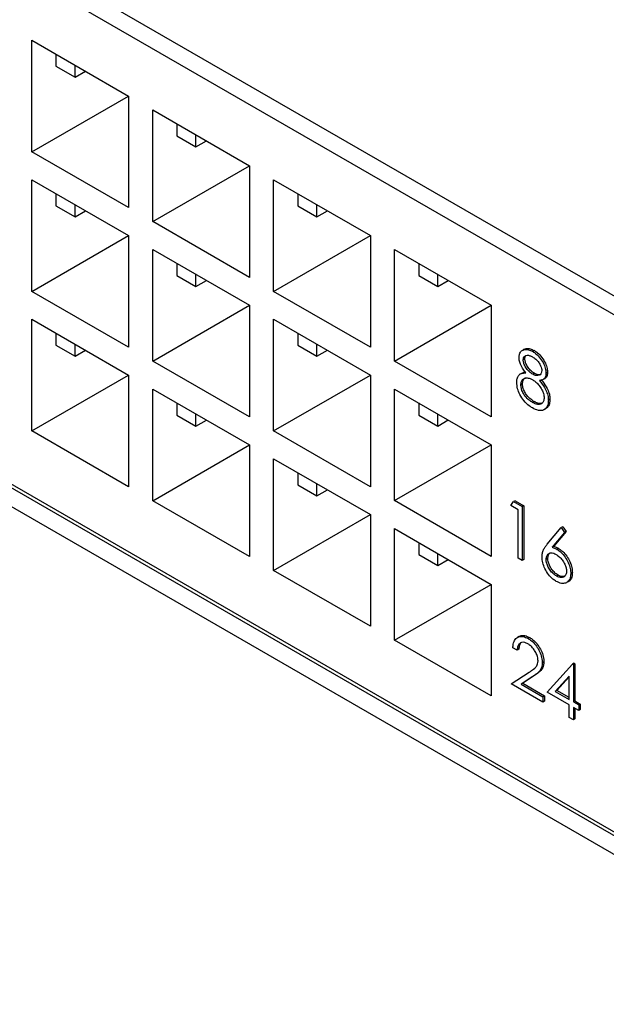
# Paper-space layout 'Sheet10' of a CAD drawing. Units: inches. Extents: x 0.4 to 16.6, y 0.2 to 21.9.
# Drawn here: x 7.8 to 7.8, y 4.7 to 4.8 of the extents above; entities that cross this region are included whole.
import ezdxf

# ---------------------------------------------------------------- set-up
doc = ezdxf.new("R2010")
doc.units = ezdxf.units.IN
doc.header["$MEASUREMENT"] = 0

psp = doc.layouts.new('Sheet10')

# ---------------------------------------------------------------- linework, layer by layer
at = {"color": 7, "linetype": 'Continuous', "lineweight": 25}
for p, q in [((7.830287, 4.77401), (7.752063, 4.819167)), ((7.752063, 4.818147), (7.830287, 4.772989)), ((7.782071, 4.797455), (7.787374, 4.794394)), ((7.782071, 4.791331), (7.782071, 4.797455)), ((7.783397, 4.79669), (7.783397, 4.796029)), ((7.783397, 4.796029), (7.784443, 4.795425)), ((7.784443, 4.795425), (7.784443, 4.796086)), ((7.784443, 4.795425), (7.785016, 4.795755)), ((7.782071, 4.791331), (7.787374, 4.794393)), ((7.787374, 4.794394), (7.787374, 4.78827)), ((7.7887, 4.793628), (7.794004, 4.790567)), ((7.7887, 4.787504), (7.7887, 4.793628)), ((7.790026, 4.792863), (7.790026, 4.792202)), ((7.790026, 4.792202), (7.791072, 4.791598)), ((7.791072, 4.791598), (7.791072, 4.792259)), ((7.791072, 4.791598), (7.791645, 4.791928)), ((7.787374, 4.78827), (7.782071, 4.791331)), ((7.7887, 4.787504), (7.794004, 4.790566)), ((7.794004, 4.790567), (7.794004, 4.784443)), ((7.782071, 4.7898), (7.787374, 4.786739)), ((7.782071, 4.783676), (7.782071, 4.7898)), ((7.795329, 4.789801), (7.800633, 4.78674)), ((7.795329, 4.783677), (7.795329, 4.789801)), ((7.783397, 4.789035), (7.783397, 4.788374)), ((7.796655, 4.789036), (7.796655, 4.788375)), ((7.828427, 4.745688), (7.754277, 4.788494)), ((7.784443, 4.78777), (7.784443, 4.788431)), ((7.797701, 4.787771), (7.797701, 4.788432)), ((7.82825, 4.745586), (7.7541, 4.788392)), ((7.783397, 4.788374), (7.784443, 4.78777)), ((7.784443, 4.78777), (7.785016, 4.7881)), ((7.796655, 4.788375), (7.797701, 4.787771)), ((7.797701, 4.787771), (7.798274, 4.788102)), ((7.7541, 4.787371), (7.82825, 4.744566)), ((7.794004, 4.784443), (7.7887, 4.787504)), ((7.782071, 4.783676), (7.787374, 4.786738)), ((7.787374, 4.786739), (7.787374, 4.780615)), ((7.795329, 4.783677), (7.800633, 4.786739)), ((7.800633, 4.78674), (7.800633, 4.780616)), ((7.7887, 4.785973), (7.794004, 4.782912)), ((7.7887, 4.779849), (7.7887, 4.785973)), ((7.801958, 4.785975), (7.807262, 4.782913)), ((7.801958, 4.779851), (7.801958, 4.785975)), ((7.790026, 4.785208), (7.790026, 4.784547)), ((7.803284, 4.785209), (7.803284, 4.784548)), ((7.790026, 4.784547), (7.791072, 4.783943)), ((7.791072, 4.783943), (7.791072, 4.784604)), ((7.791072, 4.783943), (7.791645, 4.784273)), ((7.803284, 4.784548), (7.804331, 4.783944)), ((7.804331, 4.783944), (7.804331, 4.784605)), ((7.804331, 4.783944), (7.804903, 4.784275)), ((7.787374, 4.780615), (7.782071, 4.783676)), ((7.800633, 4.780616), (7.795329, 4.783677)), ((7.7887, 4.779849), (7.794004, 4.782911)), ((7.794004, 4.782912), (7.794004, 4.776788)), ((7.801958, 4.779851), (7.807262, 4.782912)), ((7.807262, 4.782913), (7.807262, 4.776789)), ((7.782071, 4.782145), (7.787374, 4.779084)), ((7.782071, 4.776021), (7.782071, 4.782145)), ((7.795329, 4.782146), (7.800633, 4.779085)), ((7.795329, 4.776022), (7.795329, 4.782146)), ((7.783397, 4.78138), (7.783397, 4.780719)), ((7.796655, 4.781381), (7.796655, 4.78072)), ((7.783397, 4.780719), (7.784443, 4.780115)), ((7.784443, 4.780115), (7.784443, 4.780776)), ((7.784443, 4.780115), (7.785016, 4.780445)), ((7.796655, 4.78072), (7.797701, 4.780116)), ((7.797701, 4.780116), (7.797701, 4.780777)), ((7.797701, 4.780116), (7.798274, 4.780446)), ((7.809083, 4.780507), (7.808995, 4.780456)), ((7.809622, 4.780429), (7.809534, 4.780378)), ((7.794004, 4.776788), (7.7887, 4.779849)), ((7.807262, 4.776789), (7.801958, 4.779851)), ((7.809102, 4.779967), (7.809014, 4.779916)), ((7.81026, 4.779192), (7.810348, 4.779243)), ((7.782071, 4.776021), (7.787374, 4.779083)), ((7.787374, 4.779084), (7.787374, 4.77296)), ((7.795329, 4.776022), (7.800633, 4.779084)), ((7.800633, 4.779085), (7.800633, 4.772961)), ((7.808922, 4.77918), (7.808834, 4.779129)), ((7.80953, 4.77913), (7.809618, 4.779181)), ((7.810122, 4.778851), (7.81021, 4.778902)), ((7.7887, 4.778318), (7.794004, 4.775257)), ((7.7887, 4.772194), (7.7887, 4.778318)), ((7.801958, 4.77832), (7.807262, 4.775258)), ((7.801958, 4.772195), (7.801958, 4.77832)), ((7.808971, 4.778602), (7.808882, 4.778551)), ((7.809521, 4.777583), (7.809609, 4.777634)), ((7.810479, 4.777765), (7.810391, 4.777714)), ((7.790026, 4.777553), (7.790026, 4.776892)), ((7.803284, 4.777554), (7.803284, 4.776893)), ((7.810126, 4.77717), (7.810215, 4.777221)), ((7.810286, 4.777265), (7.810197, 4.777214)), ((7.810286, 4.777265), (7.810211, 4.777227)), ((7.790026, 4.776892), (7.791072, 4.776288)), ((7.791072, 4.776288), (7.791072, 4.776949)), ((7.791072, 4.776288), (7.791645, 4.776618)), ((7.803284, 4.776893), (7.804331, 4.776289)), ((7.804331, 4.776289), (7.804331, 4.77695)), ((7.804331, 4.776289), (7.804903, 4.77662)), ((7.787374, 4.77296), (7.782071, 4.776021)), ((7.800633, 4.772961), (7.795329, 4.776022)), ((7.7887, 4.772194), (7.794004, 4.775256)), ((7.794004, 4.775257), (7.794004, 4.769133)), ((7.801958, 4.772195), (7.807262, 4.775257)), ((7.807262, 4.775258), (7.807262, 4.769134)), ((7.795329, 4.774491), (7.800633, 4.77143)), ((7.795329, 4.768367), (7.795329, 4.774491)), ((7.796655, 4.773726), (7.796655, 4.773065)), ((7.796655, 4.773065), (7.797701, 4.772461)), ((7.797701, 4.772461), (7.797701, 4.773122)), ((7.797701, 4.772461), (7.798274, 4.772791)), ((7.794004, 4.769133), (7.7887, 4.772194)), ((7.807262, 4.769134), (7.801958, 4.772195)), ((7.808338, 4.771925), (7.808488, 4.772142)), ((7.808731, 4.771698), (7.808338, 4.771925)), ((7.808576, 4.772193), (7.808488, 4.772142)), ((7.808488, 4.772142), (7.808961, 4.771869)), ((7.808576, 4.772193), (7.809049, 4.77192)), ((7.808731, 4.769048), (7.808731, 4.771698)), ((7.809049, 4.77192), (7.808961, 4.771869)), ((7.808961, 4.771869), (7.808961, 4.768915)), ((7.809049, 4.77192), (7.809049, 4.768966)), ((7.795329, 4.768367), (7.800633, 4.771429)), ((7.800633, 4.77143), (7.800633, 4.765306)), ((7.801958, 4.770664), (7.807262, 4.767603)), ((7.801958, 4.76454), (7.801958, 4.770664)), ((7.810329, 4.769807), (7.811093, 4.770714)), ((7.811181, 4.770765), (7.811093, 4.770714)), ((7.811093, 4.770714), (7.811269, 4.770452)), ((7.811181, 4.770765), (7.811358, 4.770503)), ((7.811269, 4.770452), (7.810593, 4.769648)), ((7.811358, 4.770503), (7.810682, 4.769699)), ((7.811358, 4.770503), (7.811269, 4.770452)), ((7.803284, 4.769899), (7.803284, 4.769238)), ((7.810682, 4.769699), (7.810593, 4.769648)), ((7.810947, 4.769575), (7.810858, 4.769524)), ((7.803284, 4.769238), (7.804331, 4.768634)), ((7.804331, 4.768634), (7.804331, 4.769295)), ((7.808961, 4.768915), (7.808731, 4.769048)), ((7.810361, 4.769022), (7.810273, 4.768971)), ((7.804331, 4.768634), (7.804903, 4.768964)), ((7.809049, 4.768966), (7.808961, 4.768915)), ((7.800633, 4.765306), (7.795329, 4.768367)), ((7.81083, 4.768063), (7.810919, 4.768114)), ((7.811706, 4.768262), (7.811617, 4.768211)), ((7.801958, 4.76454), (7.807262, 4.767602)), ((7.807262, 4.767603), (7.807262, 4.761479)), ((7.808781, 4.764743), (7.808693, 4.764692)), ((7.80937, 4.764683), (7.809282, 4.764632)), ((7.807262, 4.761479), (7.801958, 4.76454)), ((7.808677, 4.763996), (7.808448, 4.764128)), ((7.808766, 4.764047), (7.808677, 4.763996)), ((7.810143, 4.763358), (7.810054, 4.763307)), ((7.810317, 4.761686), (7.811713, 4.763228)), ((7.811801, 4.763279), (7.811713, 4.763228)), ((7.811713, 4.763228), (7.81176, 4.763201)), ((7.811848, 4.763252), (7.81176, 4.763201)), ((7.81176, 4.763201), (7.81176, 4.761156)), ((7.811801, 4.763279), (7.811848, 4.763252)), ((7.811848, 4.763252), (7.811848, 4.761207)), ((7.808349, 4.76214), (7.809341, 4.76279)), ((7.809537, 4.762546), (7.808897, 4.762127)), ((7.809625, 4.762597), (7.808985, 4.762178)), ((7.809625, 4.762597), (7.809537, 4.762546)), ((7.81153, 4.762571), (7.810768, 4.761729)), ((7.810856, 4.76178), (7.81153, 4.762525)), ((7.81153, 4.761289), (7.81153, 4.762571)), ((7.810087, 4.761137), (7.808349, 4.76214)), ((7.808985, 4.762178), (7.808897, 4.762127)), ((7.808897, 4.762127), (7.810087, 4.76144)), ((7.808985, 4.762178), (7.810176, 4.761491)), ((7.810176, 4.761491), (7.810087, 4.76144)), ((7.810087, 4.76144), (7.810087, 4.761137)), ((7.810176, 4.761491), (7.810176, 4.761188)), ((7.81153, 4.760986), (7.810317, 4.761686)), ((7.810856, 4.76178), (7.810768, 4.761729)), ((7.810768, 4.761729), (7.81153, 4.761289)), ((7.81153, 4.761391), (7.810856, 4.76178)), ((7.810176, 4.761188), (7.810087, 4.761137)), ((7.81153, 4.760304), (7.81153, 4.760986)), ((7.811848, 4.761207), (7.81176, 4.761156)), ((7.81176, 4.761156), (7.812055, 4.760986)), ((7.811848, 4.761207), (7.812143, 4.761037)), ((7.812143, 4.761037), (7.812055, 4.760986)), ((7.812055, 4.760986), (7.812055, 4.760683)), ((7.812143, 4.761037), (7.812143, 4.760734)), ((7.812055, 4.760683), (7.81176, 4.760853)), ((7.81176, 4.760853), (7.81176, 4.760172)), ((7.811848, 4.760802), (7.811848, 4.760223)), ((7.812143, 4.760734), (7.812055, 4.760683)), ((7.81176, 4.760172), (7.81153, 4.760304)), ((7.811848, 4.760223), (7.81176, 4.760172))]:
    psp.add_line(p, q, dxfattribs=at)
for points, knots in [([(7.808784, 4.780052), (7.80879, 4.780118), (7.808804, 4.780267), (7.808914, 4.780422), (7.809086, 4.780501), (7.8093, 4.780491), (7.809455, 4.780416), (7.809534, 4.780378)], [0, 0, 0, 0, 0.161955, 0.370239, 0.578596, 0.786962, 1, 1, 1, 1]), ([(7.80909, 4.780495), (7.809119, 4.780512), (7.809203, 4.780559), (7.80939, 4.78054), (7.809544, 4.780466), (7.809622, 4.780429)], [0, 0, 0, 0, 0.210242, 0.600742, 1, 1, 1, 1]), ([(7.809534, 4.780378), (7.809593, 4.780339), (7.809739, 4.780245), (7.809959, 4.780009), (7.810142, 4.779702), (7.810244, 4.779415), (7.810255, 4.779258), (7.81026, 4.779192)], [0, 0, 0, 0, 0.163145, 0.402279, 0.641821, 0.849409, 1, 1, 1, 1]), ([(7.809622, 4.780429), (7.809681, 4.78039), (7.809827, 4.780296), (7.810047, 4.78006), (7.810231, 4.779753), (7.810332, 4.779466), (7.810343, 4.779309), (7.810348, 4.779243)], [0, 0, 0, 0, 0.163145, 0.402279, 0.641821, 0.849409, 1, 1, 1, 1]), ([(7.809157, 4.779211), (7.809106, 4.779275), (7.808991, 4.779417), (7.808861, 4.779661), (7.808792, 4.779888), (7.808786, 4.780006), (7.808784, 4.780052)], [0, 0, 0, 0, 0.256029, 0.571248, 0.831006, 1, 1, 1, 1]), ([(7.809014, 4.779916), (7.809018, 4.77996), (7.809026, 4.780049), (7.809101, 4.78014), (7.809219, 4.780181), (7.809369, 4.780161), (7.809472, 4.780107), (7.809521, 4.780082)], [0, 0, 0, 0, 0.167335, 0.33907, 0.565549, 0.797151, 1, 1, 1, 1]), ([(7.80953, 4.77913), (7.80947, 4.77917), (7.80935, 4.779251), (7.809189, 4.779446), (7.809074, 4.779645), (7.809019, 4.77981), (7.809015, 4.779887), (7.809014, 4.779916)], [0, 0, 0, 0, 0.2438417, 0.4890812, 0.7356097, 0.9018074, 1, 1, 1, 1]), ([(7.809102, 4.779967), (7.809105, 4.780012), (7.809111, 4.780089), (7.809151, 4.780132), (7.809168, 4.78015)], [0, 0, 0, 0, 0.580307, 1, 1, 1, 1]), ([(7.809618, 4.779181), (7.809559, 4.779221), (7.809439, 4.779302), (7.809277, 4.779497), (7.809162, 4.779696), (7.809108, 4.779861), (7.809103, 4.779938), (7.809102, 4.779967)], [0, 0, 0, 0, 0.243842, 0.489081, 0.73561, 0.901807, 1, 1, 1, 1]), ([(7.809521, 4.780082), (7.80958, 4.780045), (7.8097, 4.779969), (7.809861, 4.779796), (7.809966, 4.779608), (7.810022, 4.779451), (7.810028, 4.779369), (7.81003, 4.779335)], [0, 0, 0, 0, 0.248867, 0.501165, 0.716203, 0.879813, 1, 1, 1, 1]), ([(7.808928, 4.77917), (7.808951, 4.779189), (7.809008, 4.779236), (7.809087, 4.779241), (7.809133, 4.779243)], [0, 0, 0, 0, 0.41096, 1, 1, 1, 1]), ([(7.81003, 4.779335), (7.810024, 4.779286), (7.810012, 4.779189), (7.809934, 4.779091), (7.809811, 4.779042), (7.809666, 4.779061), (7.809567, 4.779111), (7.80953, 4.77913)], [0, 0, 0, 0, 0.186811, 0.373176, 0.588915, 0.848273, 1, 1, 1, 1]), ([(7.810348, 4.779243), (7.810342, 4.779178), (7.810331, 4.779048), (7.810272, 4.778936), (7.810216, 4.778913), (7.810206, 4.778909)], [0, 0, 0, 0, 0.448172, 0.899792, 1, 1, 1, 1]), ([(7.808653, 4.778693), (7.808657, 4.778759), (7.808666, 4.778908), (7.808754, 4.77908), (7.808923, 4.779193), (7.809073, 4.779204), (7.809157, 4.779211)], [0, 0, 0, 0, 0.194748, 0.437834, 0.681305, 1, 1, 1, 1]), ([(7.809518, 4.777281), (7.809459, 4.777318), (7.809295, 4.777419), (7.809039, 4.777655), (7.808829, 4.778002), (7.808683, 4.778358), (7.808663, 4.778576), (7.808653, 4.778693)], [0, 0, 0, 0, 0.1354606, 0.3776703, 0.5922233, 0.7816663, 1, 1, 1, 1]), ([(7.808882, 4.778551), (7.808888, 4.778617), (7.8089, 4.778749), (7.80901, 4.77888), (7.809172, 4.778943), (7.809363, 4.778914), (7.809486, 4.77885), (7.809536, 4.778824)], [0, 0, 0, 0, 0.187461, 0.3756933, 0.6114452, 0.8444667, 1, 1, 1, 1]), ([(7.808971, 4.778602), (7.808977, 4.778667), (7.80899, 4.778798), (7.809068, 4.778908), (7.809138, 4.778929), (7.809161, 4.778936)], [0, 0, 0, 0, 0.402387, 0.80643, 1, 1, 1, 1]), ([(7.809536, 4.778824), (7.809595, 4.778785), (7.809714, 4.778708), (7.80989, 4.778519), (7.810032, 4.7783), (7.810141, 4.778058), (7.810154, 4.777915), (7.810161, 4.777841)], [0, 0, 0, 0, 0.195264, 0.391626, 0.619042, 0.800441, 1, 1, 1, 1]), ([(7.809974, 4.779135), (7.809951, 4.779124), (7.809883, 4.779089), (7.809754, 4.779113), (7.809655, 4.779163), (7.809618, 4.779181)], [0, 0, 0, 0, 0.238448, 0.71892, 1, 1, 1, 1]), ([(7.81026, 4.779192), (7.810255, 4.779126), (7.810245, 4.778993), (7.810146, 4.778849), (7.810017, 4.778794), (7.809924, 4.778786), (7.809896, 4.778784)], [0, 0, 0, 0, 0.261578, 0.525168, 0.860868, 1, 1, 1, 1]), ([(7.809896, 4.778784), (7.809948, 4.778722), (7.810097, 4.778542), (7.81028, 4.778243), (7.81038, 4.777929), (7.810387, 4.777779), (7.810391, 4.777714)], [0, 0, 0, 0, 0.1995238, 0.5750814, 0.813868, 1, 1, 1, 1]), ([(7.809985, 4.778835), (7.810037, 4.778773), (7.810186, 4.778593), (7.810369, 4.778294), (7.810468, 4.77798), (7.810476, 4.77783), (7.810479, 4.777765)], [0, 0, 0, 0, 0.199524, 0.575081, 0.813868, 1, 1, 1, 1]), ([(7.809521, 4.777583), (7.809462, 4.77762), (7.809324, 4.777708), (7.809135, 4.777897), (7.808986, 4.778131), (7.808899, 4.778354), (7.808888, 4.778488), (7.808882, 4.778551)], [0, 0, 0, 0, 0.193473, 0.451084, 0.640191, 0.82952, 1, 1, 1, 1]), ([(7.809609, 4.777634), (7.80955, 4.777671), (7.809412, 4.777759), (7.809223, 4.777948), (7.809075, 4.778182), (7.808987, 4.778405), (7.808976, 4.778539), (7.808971, 4.778602)], [0, 0, 0, 0, 0.193473, 0.451084, 0.640191, 0.82952, 1, 1, 1, 1]), ([(7.810161, 4.777841), (7.810155, 4.777775), (7.810143, 4.777643), (7.810042, 4.777523), (7.809904, 4.777461), (7.809722, 4.777479), (7.809589, 4.777548), (7.809521, 4.777583)], [0, 0, 0, 0, 0.191577, 0.38388, 0.574363, 0.780646, 1, 1, 1, 1]), ([(7.810066, 4.777558), (7.810042, 4.777545), (7.809971, 4.777508), (7.80981, 4.777532), (7.809677, 4.777599), (7.809609, 4.777634)], [0, 0, 0, 0, 0.201986, 0.588739, 1, 1, 1, 1]), ([(7.810391, 4.777714), (7.810387, 4.777647), (7.810379, 4.777487), (7.810307, 4.777317), (7.810227, 4.777242), (7.810197, 4.777214)], [0, 0, 0, 0, 0.308562, 0.7441469, 1, 1, 1, 1]), ([(7.810479, 4.777765), (7.810476, 4.777698), (7.810467, 4.777538), (7.810395, 4.777368), (7.810315, 4.777293), (7.810286, 4.777265)], [0, 0, 0, 0, 0.308562, 0.744147, 1, 1, 1, 1]), ([(7.810197, 4.777214), (7.810156, 4.777188), (7.810056, 4.777126), (7.809822, 4.77713), (7.809628, 4.777227), (7.809518, 4.777281)], [0, 0, 0, 0, 0.2341854, 0.5664437, 1, 1, 1, 1]), ([(7.810043, 4.769114), (7.810047, 4.76918), (7.810056, 4.769325), (7.810121, 4.769508), (7.810216, 4.769669), (7.810291, 4.769761), (7.810329, 4.769807)], [0, 0, 0, 0, 0.219655, 0.484163, 0.740711, 1, 1, 1, 1]), ([(7.810593, 4.769648), (7.810623, 4.769637), (7.810681, 4.769614), (7.810769, 4.769573), (7.810829, 4.76954), (7.810858, 4.769524)], [0, 0, 0, 0, 0.331897, 0.665324, 1, 1, 1, 1]), ([(7.810682, 4.769699), (7.810711, 4.769688), (7.810769, 4.769665), (7.810858, 4.769624), (7.810917, 4.769591), (7.810947, 4.769575)], [0, 0, 0, 0, 0.331897, 0.665324, 1, 1, 1, 1]), ([(7.810858, 4.769524), (7.810918, 4.769486), (7.811057, 4.769396), (7.811264, 4.769177), (7.811454, 4.768879), (7.811585, 4.768553), (7.811615, 4.768329), (7.811617, 4.768223), (7.811617, 4.768211)], [0, 0, 0, 0, 0.148912, 0.349393, 0.552198, 0.771415, 0.97309, 1, 1, 1, 1]), ([(7.810947, 4.769575), (7.811006, 4.769537), (7.811145, 4.769447), (7.811353, 4.769228), (7.811542, 4.76893), (7.811673, 4.768604), (7.811703, 4.76838), (7.811705, 4.768274), (7.811706, 4.768262)], [0, 0, 0, 0, 0.148912, 0.349393, 0.552198, 0.771415, 0.97309, 1, 1, 1, 1]), ([(7.810818, 4.767767), (7.810759, 4.767806), (7.810611, 4.767901), (7.810387, 4.76814), (7.810194, 4.768457), (7.810069, 4.768799), (7.810052, 4.769006), (7.810043, 4.769114)], [0, 0, 0, 0, 0.1454139, 0.364074, 0.5810824, 0.7810926, 1, 1, 1, 1]), ([(7.810273, 4.768971), (7.810278, 4.769037), (7.810289, 4.76917), (7.810384, 4.769292), (7.810517, 4.769346), (7.810667, 4.769323), (7.810768, 4.769271), (7.81081, 4.769249)], [0, 0, 0, 0, 0.216255, 0.434361, 0.63493, 0.844958, 1, 1, 1, 1]), ([(7.81083, 4.768063), (7.810771, 4.768103), (7.810651, 4.768182), (7.810485, 4.768374), (7.810359, 4.768588), (7.810284, 4.768799), (7.810276, 4.768915), (7.810273, 4.768971)], [0, 0, 0, 0, 0.213061, 0.427543, 0.652303, 0.834343, 1, 1, 1, 1]), ([(7.810361, 4.769022), (7.810367, 4.769087), (7.810379, 4.769217), (7.810446, 4.769323), (7.810505, 4.769343), (7.810516, 4.769347)], [0, 0, 0, 0, 0.442874, 0.889537, 1, 1, 1, 1]), ([(7.810919, 4.768114), (7.810859, 4.768154), (7.810739, 4.768233), (7.810573, 4.768425), (7.810448, 4.768639), (7.810372, 4.76885), (7.810365, 4.768966), (7.810361, 4.769022)], [0, 0, 0, 0, 0.213061, 0.427543, 0.652303, 0.834343, 1, 1, 1, 1]), ([(7.81081, 4.769249), (7.81087, 4.76921), (7.810989, 4.769131), (7.811158, 4.768943), (7.811289, 4.768733), (7.811375, 4.768514), (7.811383, 4.76839), (7.811388, 4.768327)], [0, 0, 0, 0, 0.208354, 0.418396, 0.640604, 0.818495, 1, 1, 1, 1]), ([(7.811617, 4.768211), (7.811614, 4.768144), (7.811606, 4.767981), (7.811516, 4.767779), (7.811343, 4.767658), (7.811103, 4.767637), (7.810919, 4.767721), (7.810818, 4.767767)], [0, 0, 0, 0, 0.1425418, 0.3498009, 0.5584688, 0.7567495, 1, 1, 1, 1]), ([(7.811388, 4.768327), (7.811382, 4.768261), (7.811369, 4.768129), (7.811259, 4.768009), (7.811104, 4.767963), (7.810948, 4.768), (7.810857, 4.768049), (7.81083, 4.768063)], [0, 0, 0, 0, 0.214661, 0.430541, 0.672395, 0.904365, 1, 1, 1, 1]), ([(7.811316, 4.768068), (7.811274, 4.76805), (7.811183, 4.768011), (7.811036, 4.768051), (7.810945, 4.7681), (7.810919, 4.768114)], [0, 0, 0, 0, 0.37716, 0.81818, 1, 1, 1, 1]), ([(7.811706, 4.768262), (7.811703, 4.768195), (7.811695, 4.768031), (7.811602, 4.767837), (7.811489, 4.767728), (7.811407, 4.767723), (7.811401, 4.767723)], [0, 0, 0, 0, 0.247762, 0.608013, 0.970713, 1, 1, 1, 1]), ([(7.808448, 4.764128), (7.808452, 4.764194), (7.808463, 4.76437), (7.808556, 4.7646), (7.808749, 4.764745), (7.809002, 4.764767), (7.809189, 4.764676), (7.809282, 4.764632)], [0, 0, 0, 0, 0.1338032, 0.3582206, 0.5792721, 0.7919753, 1, 1, 1, 1]), ([(7.80879, 4.76473), (7.808809, 4.764747), (7.808888, 4.764815), (7.809094, 4.764813), (7.809279, 4.764726), (7.80937, 4.764683)], [0, 0, 0, 0, 0.145001, 0.577255, 1, 1, 1, 1]), ([(7.80937, 4.764683), (7.809429, 4.764645), (7.809568, 4.764557), (7.809778, 4.764345), (7.809965, 4.764052), (7.810103, 4.763725), (7.81014, 4.763491), (7.810142, 4.763374), (7.810143, 4.763358)], [0, 0, 0, 0, 0.146938, 0.345329, 0.543448, 0.750945, 0.966845, 1, 1, 1, 1]), ([(7.80927, 4.764335), (7.80921, 4.764365), (7.809091, 4.764425), (7.808925, 4.764429), (7.808792, 4.764358), (7.808704, 4.76421), (7.808686, 4.76407), (7.808677, 4.763996)], [0, 0, 0, 0, 0.191524, 0.384503, 0.5794, 0.778051, 1, 1, 1, 1]), ([(7.808944, 4.764427), (7.808925, 4.764419), (7.80886, 4.76439), (7.808794, 4.764258), (7.808775, 4.76412), (7.808766, 4.764047)], [0, 0, 0, 0, 0.163181, 0.558414, 1, 1, 1, 1]), ([(7.809825, 4.763416), (7.809819, 4.763489), (7.809808, 4.763635), (7.809707, 4.763867), (7.80957, 4.764083), (7.809416, 4.764242), (7.809311, 4.764309), (7.80927, 4.764335)], [0, 0, 0, 0, 0.212546, 0.426649, 0.625226, 0.854659, 1, 1, 1, 1]), ([(7.809282, 4.764632), (7.809341, 4.764594), (7.80948, 4.764506), (7.80969, 4.764294), (7.809877, 4.764001), (7.810014, 4.763674), (7.810051, 4.76344), (7.810054, 4.763323), (7.810054, 4.763307)], [0, 0, 0, 0, 0.146938, 0.345329, 0.543448, 0.750945, 0.966845, 1, 1, 1, 1]), ([(7.809341, 4.76279), (7.809382, 4.762816), (7.809506, 4.762896), (7.80968, 4.763017), (7.80981, 4.763205), (7.809821, 4.763355), (7.809825, 4.763416)], [0, 0, 0, 0, 0.187345, 0.573326, 0.824443, 1, 1, 1, 1]), ([(7.810054, 4.763307), (7.810051, 4.763241), (7.810042, 4.763071), (7.809941, 4.762865), (7.809757, 4.762696), (7.809615, 4.7626), (7.809537, 4.762546)], [0, 0, 0, 0, 0.164051, 0.419653, 0.678119, 1, 1, 1, 1]), ([(7.810143, 4.763358), (7.810139, 4.763292), (7.810131, 4.763122), (7.81003, 4.762916), (7.809845, 4.762747), (7.809704, 4.762651), (7.809625, 4.762597)], [0, 0, 0, 0, 0.164051, 0.419653, 0.678119, 1, 1, 1, 1])]:
    psp.add_open_spline(points, degree=3, knots=knots, dxfattribs=at)

doc.saveas('drawing.dxf')
